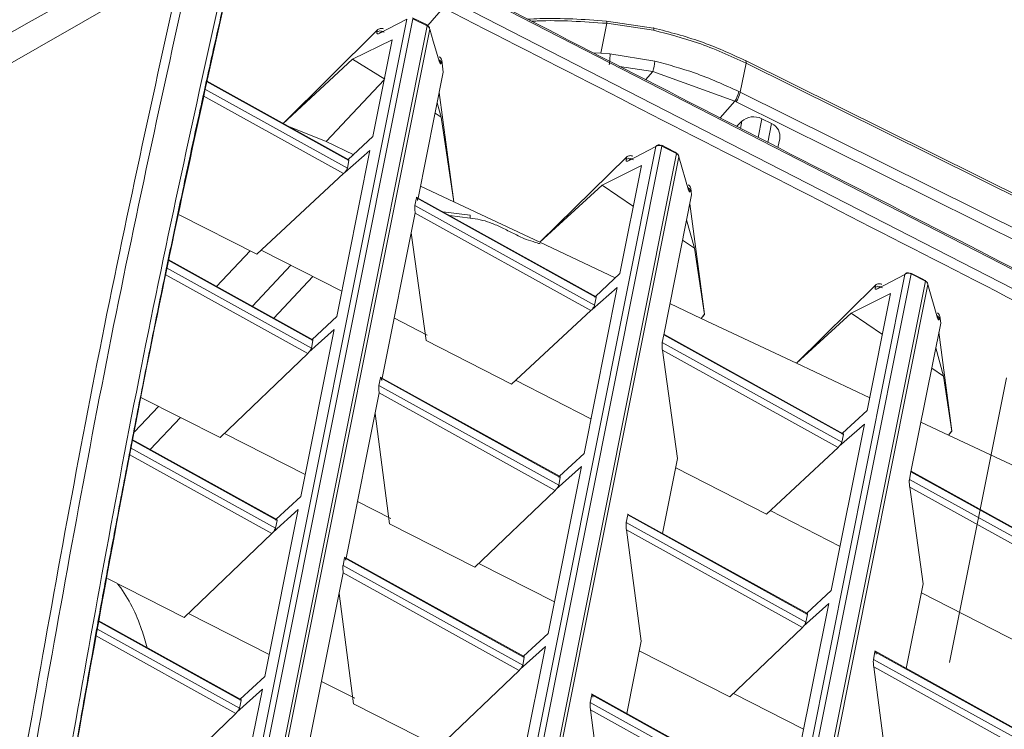
# Paper-space layout 'Sheet10' of a CAD drawing. Units: inches. Extents: x 0.4 to 16.6, y 0.2 to 10.8.
# Drawn here: x 4.8 to 5.2, y 7.1 to 7.4 of the extents above; entities that cross this region are included whole.
import ezdxf

# ---------------------------------------------------------------- set-up
doc = ezdxf.new("R2010")
doc.units = ezdxf.units.IN
doc.header["$MEASUREMENT"] = 0
doc.linetypes.add('PHANTOM', pattern=[0.49999999999999994, 0.25, -0.05, 0.05, -0.05, 0.05, -0.05])

psp = doc.layouts.new('Sheet10')

# ---------------------------------------------------------------- linework, layer by layer
at = {"color": 7, "linetype": 'PHANTOM', "lineweight": 0}
psp.add_line((5.288382827108753, 7.779836357944854), (4.952436161843727, 6.097305698823905), dxfattribs=at)
at = {"color": 7, "linetype": 'Continuous', "lineweight": 15}
for p, q in [((4.799261633872806, 7.326467277945786), (4.896861325721304, 7.382525726910537)), ((4.988014808702451, 7.377872060662215), (5.462944975713176, 7.133808012321103)), ((5.447814812614038, 7.134849940289293), (4.988291735984875, 7.371218359401228)), ((4.974317252329927, 7.363918057641547), (4.908676255262278, 7.035166498299647)), ((4.910767978908034, 7.035348153909499), (4.976408975975684, 7.3640997132514)), ((4.964861938849724, 7.359037313853331), (4.974317252329927, 7.363918057641547)), ((4.981318583109573, 7.361950918235507), (4.976267008680818, 7.364416381949844)), ((4.976408975975684, 7.3640997132514), (4.981407700437858, 7.36165980882033)), ((4.981407700437858, 7.36165980882033), (4.915490102265563, 7.03152294077609)), ((4.916313808005176, 7.030400078045796), (4.982231406177472, 7.360536946090035)), ((4.982231406177472, 7.360536946090035), (4.983476548376167, 7.35639102284028)), ((5.043178241128382, 7.362523404669614), (5.041129770522507, 7.352263994605302)), ((5.059252080626663, 7.360903607706423), (5.043029356899663, 7.363306963607142)), ((5.043178241128382, 7.362523404669614), (5.059299944524928, 7.360111556236813)), ((4.931644290705847, 7.327862871478207), (4.964229185235587, 7.360254970986015)), ((4.964229185235587, 7.360254970986015), (4.964073562545371, 7.359475561708839)), ((4.969280597328848, 7.356879738806503), (4.955708322689452, 7.350217213969792)), ((4.962616610817062, 7.32350431711806), (4.969280597328848, 7.356879738806503)), ((4.983476548376167, 7.35639102284028), (4.985623938040199, 7.349144092681808)), ((4.955708322689452, 7.350217213969792), (4.931644290705847, 7.327862871478207)), ((4.966804918501799, 7.343342939336814), (4.955708322689452, 7.350217213969792)), ((5.041129770522507, 7.352263994605302), (5.038906034117914, 7.352371676453408)), ((5.041129770522507, 7.352263994605302), (5.044284312306384, 7.352044585013148)), ((5.044284312306384, 7.352044585013148), (5.059772181537807, 7.349499818665279)), ((4.986018260261814, 7.34855917131584), (4.985877330400973, 7.349087675315662)), ((4.986164325918627, 7.348894014117437), (4.986354458799382, 7.349846261703896)), ((4.986354458799382, 7.349846261703896), (4.986911007510074, 7.345735916618167)), ((5.091112266881819, 7.348797898995432), (5.089115586702737, 7.338797872309309)), ((5.293442670204577, 7.24910039684259), (5.090927187744917, 7.34970783670887)), ((5.091112266881819, 7.348797898995432), (5.293627749341478, 7.248190459129153)), ((4.986911007510074, 7.345735916618167), (4.978241608517473, 7.302316734023521)), ((5.058982645676872, 7.345918641871463), (5.087258534180275, 7.335664251860523)), ((4.954393166103264, 7.315534351283805), (4.905412458824104, 7.342681072523724)), ((4.985497831242579, 7.338657937256102), (4.990571981930231, 7.301042219567266)), ((5.088649773177728, 7.339028387199823), (5.089115586702737, 7.338797872309309)), ((5.089115586702737, 7.338797872309309), (5.291159184257524, 7.238424878999554)), ((4.98478917394963, 7.335108750002654), (4.986156056208182, 7.330181073318657)), ((5.087258468382731, 7.335664299677889), (5.087713877433787, 7.335439326921526)), ((5.087713877433787, 7.335439326921526), (5.289757355771544, 7.23506614056763)), ((4.986156056208182, 7.330181073318657), (4.984086345109441, 7.331588696494312)), ((4.990571965169576, 7.301042135624426), (4.986156056208182, 7.330181073318657)), ((4.946553801259392, 7.321778412577594), (4.93314141568893, 7.327251877338533)), ((5.089680630115081, 7.328777249001908), (5.087831157120119, 7.327042426688867)), ((5.099872570534169, 7.328025425926755), (5.096526884160705, 7.329687467909207)), ((4.954163520912219, 7.315661509001719), (4.962616610817062, 7.32350431711806)), ((4.956128582714723, 7.317267948005214), (4.946553801259392, 7.321778412577594)), ((5.060074393456191, 7.320076063775362), (4.992041667549428, 6.9793459449888)), ((4.994133391195183, 6.979527600598653), (5.062166117101946, 7.320257719385214)), ((5.050631693164878, 7.315193571113472), (5.060074393456191, 7.320076063775362)), ((5.066218920299391, 7.318422962447011), (5.062094769484427, 7.320539987998938)), ((5.062166117101946, 7.320257719385214), (5.067142079348304, 7.317703436987559)), ((5.102087405556023, 7.319726329529464), (5.102694426231475, 7.322766487396073)), ((4.950243928138303, 7.26153787989754), (4.961668996852664, 7.318758356782792)), ((4.953008989990328, 7.311187685312489), (4.961668996852664, 7.318758356782792)), ((5.067142079348304, 7.317703436987559), (4.999051344811401, 6.976682792028858)), ((4.999875050551014, 6.975559929298564), (5.067965785087916, 7.316580574257265)), ((5.020147883674082, 7.287103780981261), (5.049993180225043, 7.316446926153003)), ((5.049993180225043, 7.316446926153003), (5.04982932805277, 7.315626300940977)), ((5.067070797528329, 7.317985657783917), (5.066218920299391, 7.318422962447011)), ((5.067965785087916, 7.316580574257265), (5.071337266568581, 7.305108918067279)), ((4.954432041290043, 7.315269054849013), (4.953911455317171, 7.312661790212601)), ((5.055136343286327, 7.313531186117221), (5.041548578663342, 7.306791109062591)), ((5.047710920176101, 7.276342241169531), (5.055136343286327, 7.313531186117221)), ((4.952617531886928, 7.310784914193593), (4.922690379579005, 7.283018759160346)), ((4.953008989990328, 7.311187685312489), (4.952617531886928, 7.310784914193593)), ((4.990572391755732, 7.301042655972471), (4.979069195476148, 7.306461442095299)), ((5.041548578663342, 7.306791109062591), (5.020147883674082, 7.287103780981261)), ((5.052325650101973, 7.29945464852023), (5.041548578663342, 7.306791109062591)), ((5.072389357111985, 7.303410651287659), (5.062768321597563, 7.255225362075945)), ((5.071880707022132, 7.304847476706591), (5.072069633135662, 7.305793680408511)), ((5.072069633135662, 7.305793680408511), (5.072389357111985, 7.303410651287659)), ((4.977153462924483, 7.299780330306728), (4.977674048897355, 7.302387594943139)), ((5.039005698878665, 7.265499762081439), (4.977153462924483, 7.299780330306728)), ((5.039487373005928, 7.268372166233976), (4.977607009536131, 7.302668403145692)), ((4.977674048897355, 7.302387594943139), (5.039526284851537, 7.268107026717851)), ((5.020147883674082, 7.287103780981261), (4.990572391755732, 7.301042655972471)), ((5.071769135358801, 7.300304458721525), (5.07683210766538, 7.262401609683767)), ((4.922690379579005, 7.283018759160346), (4.896031148048908, 7.296616060830787)), ((4.977227136296609, 7.297235925696154), (4.965868925838712, 7.240350296803003)), ((4.977227018972017, 7.297235338096268), (4.977240604838857, 7.297137863261211)), ((4.977240604838857, 7.297137863261211), (5.037711738789591, 7.263622729143764)), ((4.986699957104162, 7.297628849385818), (4.996210092985833, 7.296467982316537)), ((4.996179611533201, 7.295479816288829), (4.98900018238606, 7.296353919552469)), ((4.996179611533201, 7.295479816288829), (4.996210092985833, 7.296467982316537)), ((5.073348678070136, 7.285143195652613), (5.07067109450752, 7.294805111389741)), ((4.981031776956289, 7.253262053421753), (4.975854286167258, 7.290359912809144)), ((5.046112780079849, 7.274859478554634), (5.020147883674082, 7.287103780981261)), ((5.073348678070136, 7.285143195652613), (5.069293168908713, 7.287903995871936)), ((4.92042345748247, 7.284174917124032), (4.90891258621589, 7.271917495053001)), ((4.951981103623047, 7.270238148404096), (4.924233136574579, 7.284450000320128)), ((5.076809363455296, 7.262287699248751), (5.073348678070136, 7.285143195652613)), ((4.94202050018516, 7.253567998006127), (4.892256403431166, 7.281148935535827)), ((4.92124049519717, 7.265084869418903), (4.934491844132809, 7.279195649841425)), ((5.039257764473711, 7.268499480870556), (5.047710920176101, 7.276342241169531)), ((5.145795130437795, 7.276051746058878), (5.076875682029589, 6.930880631277811)), ((5.078967405675346, 6.931062286887663), (5.147886854083551, 7.27623340166873)), ((5.136351069441171, 7.271114732060315), (5.145795130437795, 7.276051746058878)), ((5.151939367795234, 7.274396600269711), (5.147815619236013, 7.276515640449817)), ((5.147886854083551, 7.27623340166873), (5.152862330270886, 7.27367668492869)), ((4.942016311640995, 7.275341858739596), (4.928569475941996, 7.261022913034681)), ((5.152862330270886, 7.27367668492869), (5.083892901586728, 6.928255252596245)), ((5.084716709782716, 6.927132498967253), (5.153686138466875, 7.272553931299697)), ((5.108471485850833, 7.245442833760819), (5.135700374596665, 7.272354782621123)), ((5.135700374596665, 7.272354782621123), (5.135538064404736, 7.271541880150454)), ((5.152791161220894, 7.273958875892413), (5.151939367795234, 7.274396600269711)), ((5.153686138466875, 7.272553931299697), (5.157039965169655, 7.261027194757012)), ((5.035338237497341, 7.214375803949012), (5.046763306211702, 7.271596280834263)), ((5.038103365146911, 7.264025561546596), (5.046763306211702, 7.271596280834263)), ((5.14084920275965, 7.269467415265543), (5.127261521939944, 7.262727757925117)), ((5.132805127078764, 7.229180056119702), (5.14084920275965, 7.269467415265543)), ((5.039526284851537, 7.268107026717851), (5.039005698878665, 7.265499762081439)), ((5.075696153156309, 7.260908812158831), (5.064918022361311, 7.265991516623561)), ((5.037711738789591, 7.263622729143764), (5.010399953233692, 7.238282960521567)), ((5.038103365146911, 7.264025561546596), (5.037711738789591, 7.263622729143764)), ((5.07683210766538, 7.262401609683767), (5.075696153156309, 7.260908812158831)), ((5.075696153156309, 7.260908812158831), (5.076809363455296, 7.262287699248751)), ((5.076809363455296, 7.262287699248751), (5.07683210766538, 7.262401609683767)), ((5.127261521939944, 7.262727757925117), (5.108471485850833, 7.245442833760819)), ((5.138037202244134, 7.255384330126967), (5.127261521939944, 7.262727757925117)), ((4.941790854994115, 7.253695155724041), (4.950243928138303, 7.26153787989754)), ((4.981411640462058, 7.255164533966493), (4.969887256258212, 7.261066972324964)), ((5.108471485850833, 7.245442833760819), (5.075696153156309, 7.260908812158831)), ((5.158092480536657, 7.259297715089709), (5.147862630956602, 7.208063286127417)), ((5.157587147164238, 7.260751555746872), (5.157774732425294, 7.261691044021524)), ((5.157774732425294, 7.261691044021524), (5.158092480536657, 7.259297715089709)), ((4.9378712622202, 7.199571526619863), (4.949358781138517, 7.257104774530074)), ((4.940675160468888, 7.249232688118434), (4.949358781138517, 7.257104774530074)), ((5.124581579908591, 7.221209981184147), (5.062812184019011, 7.255444847885584)), ((5.157469859134509, 7.256179591985197), (5.161950377569075, 7.222233474128891)), ((4.942059375371939, 7.253302701571335), (4.941530241464549, 7.250652626086096)), ((5.010399953233692, 7.238282960521567), (4.981031776956289, 7.253262053421753)), ((5.062247735624691, 7.252618097439535), (5.062768321597563, 7.255225362075945)), ((5.124099905781327, 7.21833757703161), (5.062247735624691, 7.252618097439535)), ((5.062768321597563, 7.255225362075945), (5.1246204917542, 7.220944841668022)), ((4.940297133041637, 7.248833070436553), (4.910076058523849, 7.219842118003474)), ((4.940675160468888, 7.249232688118434), (4.940297133041637, 7.248833070436553)), ((5.067545987713218, 7.212636913373069), (5.062334914197896, 7.249975787312683)), ((5.062334914197896, 7.249975787312683), (5.122805945692255, 7.216460544093935)), ((5.159059196583489, 7.241058240003675), (5.156381723830878, 7.25072985487235)), ((5.133675910570179, 7.23354137058393), (5.108471485850833, 7.245442833760819)), ((5.159059196583489, 7.241058240003675), (5.155002627861323, 7.243822790067824)), ((4.964772249071861, 7.237771166180223), (4.965301382979251, 7.240421241665461)), ((5.027114707087824, 7.206405812956298), (4.965234343618027, 7.240702049868013)), ((4.965301382979251, 7.240421241665461), (5.027153618933434, 7.206140673440172)), ((5.037723605801364, 7.226322934626053), (5.011812808846972, 7.239593790135334)), ((5.161925504755689, 7.222108902953089), (5.159059196583489, 7.241058240003675)), ((4.964846023007921, 7.235227265226693), (4.953496259920608, 7.178383943525326)), ((5.026624485026042, 7.203490597954934), (4.964772249071861, 7.237771166180223)), ((4.964846023007921, 7.235227265226693), (5.025391339944301, 7.201670885386724)), ((4.910076058523849, 7.219842118003474), (4.882845072510357, 7.233696251880647)), ((4.880663621243222, 7.221876335602652), (4.888880161458613, 7.230625768990554)), ((4.968431015271772, 7.190153322023119), (4.963433215474858, 7.228151132607127)), ((5.124352037173919, 7.221337248003363), (5.132805127078764, 7.229180056119702)), ((4.896420919530412, 7.22678932499559), (4.886061811602564, 7.21575836520025)), ((5.160810909104341, 7.220728356684749), (5.151289132939904, 7.225224579091126)), ((5.120432444400005, 7.167213618899185), (5.131857513114365, 7.224434095784436)), ((5.123197572049575, 7.216863376496767), (5.131857513114365, 7.224434095784436)), ((5.161950377569075, 7.222233474128891), (5.160810909104341, 7.220728356684749)), ((5.160810909104341, 7.220728356684749), (5.161925504755689, 7.222108902953089)), ((5.161925504755689, 7.222108902953089), (5.161950377569075, 7.222233474128891)), ((4.929647817506401, 7.191601560785609), (4.879845028029034, 7.219204009506649)), ((4.939373503590914, 7.2070951683264), (4.911586782568938, 7.221291297443788)), ((5.1246204917542, 7.220944841668022), (5.124099905781327, 7.21833757703161)), ((5.196784879543051, 7.203730381761578), (5.160810909104341, 7.220728356684749)), ((5.122805945692255, 7.216460544093935), (5.098109646105408, 7.193547354926931)), ((5.123197572049575, 7.216863376496767), (5.122805945692255, 7.216460544093935)), ((5.026885098555607, 7.206533127592879), (5.035338237497341, 7.214375803949012)), ((5.062397365624463, 7.18685093181042), (5.067545987713218, 7.212636913373069)), ((5.022965571579237, 7.152409450671334), (5.034453090497555, 7.209942698581546)), ((5.025769433169096, 7.202070455251241), (5.034453090497555, 7.209942698581546)), ((5.098109646105408, 7.193547354926931), (5.066911624028604, 7.20945973627084)), ((5.14734204498373, 7.205456021491006), (5.147862630956602, 7.208063286127417)), ((5.147862630956602, 7.208063286127417), (5.209714698656863, 7.173782656618193)), ((5.209675889267629, 7.17404790523562), (5.147906390921673, 7.208282662835755)), ((5.027153618933434, 7.206140673440172), (5.026624485026042, 7.203490597954934)), ((5.209194112683991, 7.171175391981781), (5.14734204498373, 7.205456021491006)), ((5.025391339944301, 7.201670885386724), (4.997805996375477, 7.175208309916314)), ((5.025769433169096, 7.202070455251241), (5.025391339944301, 7.201670885386724)), ((5.152075277836673, 7.169523472381222), (5.147429121100558, 7.202813602262855)), ((5.147429121100558, 7.202813602262855), (5.207900255051293, 7.169298468145407)), ((4.929418172315354, 7.191728718503523), (4.9378712622202, 7.199571526619863)), ((4.968810862016885, 7.192055718625017), (4.957391046912627, 7.197890191470354)), ((4.925498579541439, 7.137605089399344), (4.936986115220414, 7.195138421252396)), ((4.928302494550784, 7.187266334840756), (4.936986115220414, 7.195138421252396)), ((5.123466157016571, 7.182407589087802), (5.099392415321821, 7.194737627767907)), ((4.92968669269318, 7.191336264350817), (4.929157558785788, 7.188686188865577)), ((5.049866521772069, 7.190608933313029), (5.050395655679459, 7.193259008798268)), ((5.112208913990488, 7.15924362790647), (5.050328616318235, 7.193539817000819)), ((5.050395655679459, 7.193259008798268), (5.112247825836096, 7.158978488390343)), ((4.997805996375477, 7.175208309916314), (4.968431015271772, 7.190153322023119)), ((5.111718691928705, 7.156328412905105), (5.049866521772069, 7.190608933313029)), ((5.05498367497338, 7.149720746851315), (5.049940295708129, 7.1880650323595)), ((5.049940295708129, 7.1880650323595), (5.110485649303339, 7.154508809438195)), ((4.927924467123534, 7.186866717158874), (4.897703392605745, 7.157875764725796)), ((4.928302494550784, 7.187266334840756), (4.927924467123534, 7.186866717158874)), ((4.952399566393101, 7.175804728959704), (4.952928700300492, 7.178454804444942)), ((5.014742024409065, 7.14443937573578), (4.952861660939266, 7.178735612647495)), ((4.952928700300492, 7.178454804444942), (5.014780936254674, 7.144174236219654)), ((5.014251802347282, 7.141524160734416), (4.952399566393101, 7.175804728959704)), ((5.025135900667808, 7.16327959470043), (4.999189444837048, 7.176535431860853)), ((4.897703392605745, 7.157875764725796), (4.871328263156155, 7.171294388105677)), ((4.952473357089817, 7.173260911949016), (4.941123577241849, 7.116417506304806)), ((4.952473357089817, 7.173260911949016), (5.013018674026197, 7.139704532109046)), ((5.111979371255815, 7.159370894725686), (5.120432444400005, 7.167213618899185)), ((5.146255106547176, 7.140374153014737), (5.152075277836673, 7.169523472381222)), ((4.956058332593012, 7.1281868848026), (4.951060532796097, 7.166184695386609)), ((5.185819170723205, 7.148811688048359), (5.151440897391402, 7.166346211336151)), ((5.1080597784819, 7.105247265621506), (5.119547297400219, 7.162780513531717)), ((5.110863640071758, 7.154908270201412), (5.119547297400219, 7.162780513531717)), ((4.927000820912154, 7.14512873110588), (4.899214099890179, 7.159324860223269)), ((5.112247825836096, 7.158978488390343), (5.111718691928705, 7.156328412905105)), ((4.917275151588298, 7.129635207507931), (4.868156870076952, 7.156858229499855)), ((5.110485649303339, 7.154508809438195), (5.085536036683481, 7.130574610930453)), ((5.110863640071758, 7.154908270201412), (5.110485649303339, 7.154508809438195)), ((5.014512415876847, 7.144566690372359), (5.022965571579237, 7.152409450671334)), ((5.010592888900478, 7.090443013450817), (5.022080424579451, 7.147976345303869)), ((5.013396767250993, 7.140104101973562), (5.022080424579451, 7.147976345303869)), ((5.050024699706359, 7.124884578532741), (5.05498367497338, 7.149720746851315)), ((5.014780936254674, 7.144174236219654), (5.014251802347282, 7.141524160734416)), ((5.085536036683481, 7.130574610930453), (5.054330774003318, 7.14645072896712)), ((5.134960831131107, 7.143446857364502), (5.135489965038498, 7.14609693284974)), ((5.196812898831368, 7.109166227855276), (5.134960831131107, 7.143446857364502)), ((5.197303223349525, 7.112081551957941), (5.135422925677273, 7.146377741052293)), ((5.135489965038498, 7.14609693284974), (5.197342032738759, 7.111816303340516)), ((5.013396767250993, 7.140104101973562), (5.013018674026197, 7.139704532109046)), ((5.139532558303606, 7.106705435040406), (5.135034605067167, 7.140902956410972)), ((5.135034605067167, 7.140902956410972), (5.195579856206002, 7.107346624388367)), ((4.91704550639725, 7.129762365225845), (4.925498579541439, 7.137605089399344)), ((5.013018674026197, 7.139704532109046), (4.985433330457374, 7.113241956638634)), ((4.9158976332805, 7.125262973299413), (4.924634215754994, 7.133276073154516)), ((4.918335393653736, 7.101729514139397), (4.924634215754994, 7.133276073154516)), ((4.956438196098781, 7.13008936534734), (4.945018364233868, 7.135923754249837)), ((5.037493839093308, 7.128642496092511), (5.0380229730007, 7.131292571577749)), ((5.099836231311728, 7.097277190685951), (5.037955933639474, 7.131573379780301)), ((5.0380229730007, 7.131292571577749), (5.099875143157337, 7.097012051169825)), ((5.110898363542248, 7.119463973257095), (5.086792226322186, 7.131779759322061)), ((4.917314026775077, 7.129369911073139), (4.916784892867685, 7.1267198355879)), ((4.985433330457374, 7.113241956638634), (4.956058332593012, 7.1281868848026)), ((5.099346009249945, 7.094361975684587), (5.037493839093308, 7.128642496092511)), ((4.893114732997732, 7.103376497034989), (4.915551784444774, 7.124900279938355)), ((4.915551784444774, 7.124900279938355), (4.9158976332805, 7.125262973299413)), ((5.042610992294621, 7.087754309630797), (5.037567629790025, 7.126098679081823)), ((5.037567629790025, 7.126098679081823), (5.098112983385235, 7.092542456160517))]:
    psp.add_line(p, q, dxfattribs=at)
at = {"color": 8, "linetype": 'Continuous', "lineweight": 15}
for p, q in [((4.981570769822685, 7.361804445463424), (4.986891444929249, 7.367886360202024)), ((5.047590648955132, 7.347693174819069), (5.058982543220498, 7.345918532770162)), ((5.058982645676872, 7.345918641871463), (5.056508243959336, 7.34311694710086)), ((4.90536460437102, 7.342463937182622), (4.954432041290043, 7.315269054849013)), ((4.946553801259392, 7.321778412577594), (4.966516401350008, 7.343035710073075)), ((4.904286368691875, 7.337571560696659), (4.952617531886928, 7.310784914193593)), ((4.953911455317171, 7.312661790212601), (4.904795849886566, 7.33988341808329)), ((5.082181631839453, 7.329941606330785), (5.087258534180275, 7.335664251860523)), ((5.089194537572093, 7.32634273873194), (5.089680630115081, 7.328777249001908)), ((5.095239632264746, 7.32324048984721), (5.096526884160705, 7.329687467909207)), ((5.099872570534169, 7.328025425926755), (5.098575379569248, 7.32152866976014)), ((4.892210991007357, 7.280930392606917), (4.942059375371939, 7.253302701571335)), ((4.891200376731073, 7.276044120514459), (4.940297133041637, 7.248833070436553)), ((4.941530241464549, 7.250652626086096), (4.891661355521186, 7.278291728693889)), ((4.8798020576345, 7.21898405898993), (4.92968669269318, 7.191336264350817)), ((4.929157558785788, 7.188686188865577), (4.879283423137321, 7.216328188817144)), ((4.878842436306285, 7.214069635547268), (4.927924467123534, 7.186866717158874)), ((4.916784892867685, 7.1267198355879), (4.867633928769896, 7.153961102355042)), ((4.868116707358248, 7.156636789227171), (4.917314026775077, 7.129369911073139)), ((4.867225578625932, 7.151684425103139), (4.915551784444774, 7.124900279938355))]:
    psp.add_line(p, q, dxfattribs=at)
at = {"color": 8, "linetype": 'Continuous', "lineweight": 15, "flags": 128}
psp.add_lwpolyline([(5.043178241128382, 7.362523404669614), (5.043151439247002, 7.362975444493176), (5.043107477779053, 7.363243979851887), (5.043047713842411, 7.363319787336622), (5.043023480102766, 7.363300122092578)], dxfattribs=at)
at = {"color": 7, "linetype": 'Continuous', "lineweight": 15, "flags": 128}
psp.add_lwpolyline([(5.090797045132005, 7.349733863423481), (5.090848604518879, 7.349731606211927), (5.090927187744917, 7.34970783670887)], dxfattribs=at)
at = {"color": 7, "linetype": 'Continuous', "lineweight": 15}
for centre, radius, start, end in [((4.981105606243576, 7.361727540975995), 0.0003095941652074633, 347.3627756774041, 45.76739051100895), ((5.032892985709585, 7.353549301513212), 0.02718252158479077, 343.6967232943293, 351.4325400029709), ((5.078757193012465, 7.341149969123118), 0.01011752203770335, 327.1668154222526, 347.8955896228472), ((5.079314146910604, 7.340916783976648), 0.01002786161914874, 326.891663864057, 347.8013102950642), ((5.066862421786653, 7.317783379878684), 0.0002908594465197377, 344.0468893653722, 43.83020469077847), ((5.152585917273919, 7.273757448285158), 0.0002879702495760552, 343.7125007687137, 44.24930681604373)]:
    psp.add_arc(centre, radius, start, end, dxfattribs=at)
at = {"color": 8, "linetype": 'Continuous', "lineweight": 15}
for centre, radius, start, end in [((4.965247926649888, 7.358075221310933), 0.001827589746082923, 61.74624138094374, 129.9841253602823), ((4.9846261059998, 7.348627350177129), 0.001561163084285502, 9.834979845086064, 61.19268541590023), ((5.090314183128728, 7.349109361866179), 0.0008567069491975248, 338.6811187581963, 44.31286099798929), ((5.051003755189363, 7.314225938979609), 0.001827646771674721, 61.72940570593912, 129.985205050461), ((5.070342045319038, 7.304580207994247), 0.001561701764475041, 9.854073129299854, 61.04137561963229), ((5.136712281987049, 7.270142376101116), 0.001826854814900396, 61.95310471406722, 129.9974593190128), ((5.15604910127739, 7.260484722717838), 0.001561020504487767, 9.842185964787994, 60.87319485375059)]:
    psp.add_arc(centre, radius, start, end, dxfattribs=at)
at = {"color": 7, "linetype": 'Continuous', "lineweight": 15}
for centre, major_axis, ratio, start_param, end_param in [((5.09379392662769, 7.325331998340623), (0.00563919756298148, -0.0001596154389122973), 0.8858553306479875, 1.09008396840186, 2.412979656309003), ((5.097139554980101, 7.32366992655221), (0.005639197562981479, -0.0001596154389114091), 0.8858553306481488, 6.133366786412965, 7.373269275582989)]:
    psp.add_ellipse(centre, major_axis=major_axis, ratio=ratio, start_param=start_param, end_param=end_param, dxfattribs=at)
for points, knots in [([(4.907448758533305, 7.398092822156838), (4.89122023760112, 7.3890587852012), (4.858601301913971, 7.370900588796078), (4.825964966000891, 7.352635951035104), (4.809565807952687, 7.343458306763606)], [0, 0, 0, 0, 0.4975184073396523, 1, 1, 1, 1]), ([(4.896861325721304, 7.382525726910537), (4.887176577394959, 7.338526249494078), (4.867807087823065, 7.250527326830427), (4.851845003735199, 7.160649010083841), (4.843863964608851, 7.115709868138699)], [0, 0, 0, 0, 0.5000001827821651, 1, 1, 1, 1]), ([(4.847003799134096, 7.115765434152708), (4.854985343835418, 7.160699101814915), (4.870948439161247, 7.250566470485047), (4.890311842937856, 7.338550423077625), (4.899993548418602, 7.382542415697348)], [0, 0, 0, 0, 0.4999998144726024, 1, 1, 1, 1]), ([(5.462769250713824, 7.134292910265946), (5.386093599324384, 7.173781270872413), (5.227795477548529, 7.255305629684349), (5.069468573394472, 7.336496616526238), (4.987831262094051, 7.378360719806817)], [0, 0, 0, 0, 0.4843749914986983, 0.9999999999999999, 0.9999999999999999, 0.9999999999999999, 0.9999999999999999]), ([(4.911079521874734, 7.376185819344125), (4.901408205740732, 7.332241062031945), (4.882064860369803, 7.244348307193471), (4.866120427442759, 7.154572797275321), (4.85814791707915, 7.109683387504793)], [0, 0, 0, 0, 0.4999815672285944, 1, 1, 1, 1]), ([(4.859530265681697, 7.107783926427726), (4.85966347305443, 7.108563862340637), (4.859899838657619, 7.109947794916753), (4.860318392965114, 7.112389952750569), (4.860918772007774, 7.115880309827658), (4.86194673699958, 7.121831055097777), (4.863642568657277, 7.131561133156574), (4.865680229966044, 7.143090805068997), (4.867733475038997, 7.154539320139907), (4.869457855633217, 7.164045436292947), (4.871058771588886, 7.172780933433005), (4.872659916433737, 7.181435091681065), (4.875222369926576, 7.195149597888904), (4.878800943169964, 7.213959603457249), (4.883217173935194, 7.236576487151893), (4.887474729871854, 7.257869397667199), (4.891429843676234, 7.277236872401135), (4.894690696186077, 7.292891370663985), (4.897469681586683, 7.306048800053636), (4.900110290270868, 7.318413756398643), (4.903504601946519, 7.334080841363317), (4.907682575460145, 7.353059232553154), (4.910784342711838, 7.366784230548959), (4.912460607792631, 7.374201529465173)], [0, 0, 0, 0, 0.00866072569873041, 0.01536775038672896, 0.02712752790751103, 0.04743876482205431, 0.08151308777356688, 0.1353582042196595, 0.175848717955725, 0.2091827373292366, 0.2414788645238306, 0.2734611363383526, 0.3059670166580377, 0.394999994027365, 0.484375033075921, 0.5602083957454422, 0.6349120764627534, 0.703062513827157, 0.73732884706689, 0.7839975610868279, 0.8433323052218784, 0.9153332391714049, 1, 1, 1, 1]), ([(4.859438203427884, 7.106869151718985), (4.867408968988491, 7.151749469664527), (4.883350500220581, 7.241510106179914), (4.902691305658062, 7.32939047955255), (4.912361708444061, 7.373330666544479)], [0, 0, 0, 0, 0.49999999652241, 1, 1, 1, 1]), ([(4.986891444929249, 7.367886360202024), (5.063492670149802, 7.328599502815773), (5.21669454396509, 7.250026083780265), (5.369886659498691, 7.171109368665543), (5.446482428970949, 7.131651159622734)], [0, 0, 0, 0, 0.5000018819150286, 1, 1, 1, 1]), ([(5.04302350313846, 7.363300184101387), (5.03530347601878, 7.363838262151889), (5.026144649832901, 7.364476623036197), (5.017320832336903, 7.36401157241909), (5.015934661214547, 7.363938515634296)], [0, 0, 0, 0, 0.842905735189247, 1, 1, 1, 1]), ([(4.964229185235587, 7.360254970986015), (4.964351877349829, 7.360357453975054), (4.964634781577242, 7.360593759877975), (4.965134399964244, 7.360758277755749), (4.965585585848607, 7.360790387290005), (4.965974774503994, 7.360752324981757), (4.966213522757697, 7.360660792989944), (4.96635484920958, 7.360606610848563)], [0, 0, 0, 0, 0.215111227659196, 0.4960047843741219, 0.6599417937657518, 0.7987033665158588, 1, 1, 1, 1]), ([(4.981045906622637, 7.361861180628838), (4.981101995718376, 7.361899960005882), (4.981214192325816, 7.361977531492557), (4.981285774044584, 7.361958757816917), (4.981321570778682, 7.36194936943834)], [0, 0, 0, 0, 0.4999179299616424, 1, 1, 1, 1]), ([(4.981045906622637, 7.361861180628838), (4.981210949345378, 7.361817114186696), (4.981542894304072, 7.361728484811989), (4.981920343503309, 7.361428005547738), (4.982189385793459, 7.361025581815387), (4.982216735420663, 7.360707545575567), (4.982231406177472, 7.360536946090035)], [0, 0, 0, 0, 0.2441637630911306, 0.4910784850627533, 0.7270067440355233, 1, 1, 1, 1]), ([(4.982231406177472, 7.360536946090035), (4.982206986219594, 7.360648404700314), (4.982158148731384, 7.360871310840973), (4.981976338194354, 7.361180423678003), (4.98172962662571, 7.361455612341901), (4.981515020544921, 7.361591736110641), (4.981407700437858, 7.36165980882033)], [0, 0, 0, 0, 0.249968171631709, 0.4999114943811178, 0.7499159773711475, 1, 1, 1, 1]), ([(5.090797700313964, 7.349733885838465), (5.085744127189336, 7.352052656288563), (5.075638220959683, 7.356689628220871), (5.064714604308129, 7.359499925620375), (5.059253466159698, 7.360904901904916)], [0, 0, 0, 0, 0.5000613512324781, 1, 1, 1, 1]), ([(4.964073562545371, 7.359475561708839), (4.964058514535073, 7.359345048585207), (4.964028394549766, 7.359083814489244), (4.964176260079639, 7.358894813008127), (4.964441727989183, 7.358851696054121), (4.964721446776126, 7.358975254939685), (4.964861938849724, 7.359037313853331)], [0, 0, 0, 0, 0.25014602915945, 0.5006904284222138, 0.7492158540918076, 1, 1, 1, 1]), ([(4.964861938849724, 7.359037313853332), (4.964953713398244, 7.359163661423041), (4.965142704571154, 7.359423848760158), (4.965577203377315, 7.359621696007626), (4.966067619101597, 7.359648565160533), (4.966386739444562, 7.359512511262755), (4.966541549788902, 7.359446509357115)], [0, 0, 0, 0, 0.2430137359968625, 0.5004377764966383, 0.7576544349336743, 1, 1, 1, 1]), ([(5.059299944524928, 7.360111556236813), (5.06439968237666, 7.358804766455092), (5.075422914512717, 7.355980102220234), (5.085628270340082, 7.351308338988128), (5.091112266881819, 7.348797898995432)], [0, 0, 0, 0, 0.4626354402036332, 1, 1, 1, 1]), ([(4.985528406567941, 7.350957372436473), (4.985638123920364, 7.350891798306296), (4.985856227451094, 7.350761445641011), (4.986104259637614, 7.350488952058983), (4.986283573097145, 7.350181647348809), (4.986330912816882, 7.349957666180069), (4.986354458799382, 7.349846261703897)], [0, 0, 0, 0, 0.254391976982435, 0.5056974775990893, 0.7541422170074028, 1, 1, 1, 1]), ([(5.044284312306384, 7.352044585013148), (5.044292044580368, 7.351832694591275), (5.044303931666938, 7.35150694827224), (5.044285856389667, 7.350880325225861), (5.044259607113156, 7.3503475375383), (5.044220377263538, 7.349784997026372), (5.044157032982464, 7.34905505902514), (5.0440962011526, 7.348563493000244), (5.044056630613745, 7.34824373387857)], [0, 0, 0, 0, 0.2397124167927247, 0.368518013730269, 0.4999852256321026, 0.6314540154114239, 0.7602642689702608, 1, 1, 1, 1]), ([(4.985681982783184, 7.349315141369789), (4.985651928359276, 7.349344419487696), (4.985590825576153, 7.349403943985457), (4.985517856520127, 7.349640715719344), (4.985480778512428, 7.349761027323331)], [0, 0, 0, 0, 0.4918666936704553, 1, 1, 1, 1]), ([(4.985623938040199, 7.349144092681808), (4.985681172457086, 7.348972243524943), (4.985792561855318, 7.34863779136816), (4.985946632737998, 7.348480937381455), (4.98607538856186, 7.348546793650929), (4.986134998344949, 7.348779516293528), (4.986164325918627, 7.348894014117437)], [0, 0, 0, 0, 0.2910829876079986, 0.5665045717078986, 0.786723446163203, 1, 1, 1, 1]), ([(4.98583635616319, 7.348968843232227), (4.985871417608126, 7.34891126701504), (4.985942669878397, 7.348794259966542), (4.986030817493757, 7.348715489278701), (4.986108483762973, 7.34871995249605), (4.986148209429778, 7.348814979056622), (4.986168360218012, 7.348863181144909)], [0, 0, 0, 0, 0.2383396632859037, 0.4843565955533718, 0.7384406132726768, 1, 1, 1, 1]), ([(5.059772181537807, 7.349499818665279), (5.064370572057711, 7.348252545536295), (5.074351916159553, 7.345545193423534), (5.083640452072782, 7.34131158075196), (5.088649773177728, 7.339028387199823)], [0, 0, 0, 0, 0.4606985264694899, 1, 1, 1, 1]), ([(5.060074393456191, 7.320076063775362), (5.060184952497236, 7.320222958337861), (5.060385634065579, 7.320489594434777), (5.060849609305861, 7.32067171702905), (5.061342509262612, 7.320678672940423), (5.06167134203633, 7.320517962684271), (5.061830547106065, 7.320440154480275)], [0, 0, 0, 0, 0.2754435124613875, 0.4999721013081569, 0.7579104552729112, 0.9999999999999999, 0.9999999999999999, 0.9999999999999999, 0.9999999999999999]), ([(5.062166117101946, 7.320257719385214), (5.06199125277431, 7.320335589685117), (5.061641517086361, 7.320491333416702), (5.061056873418484, 7.320517760423798), (5.060499673749508, 7.320392188035175), (5.060216156336327, 7.320181440596851), (5.060074393456191, 7.320076063775362)], [0, 0, 0, 0, 0.2500070977795031, 0.5000242503183239, 0.7500047652171764, 0.9999999999999999, 0.9999999999999999, 0.9999999999999999, 0.9999999999999999]), ([(5.062166117101946, 7.320257719385214), (5.062167921832853, 7.320327249223284), (5.062171532049264, 7.320466337971323), (5.062121383551417, 7.320514884124207), (5.06209630406155, 7.320539162274133)], [0, 0, 0, 0, 0.4998954915498098, 1, 1, 1, 1]), ([(5.049993180225043, 7.316446926153003), (5.050138328354995, 7.316564226232789), (5.05042858974508, 7.316798798212648), (5.051007669430711, 7.316959204217618), (5.051598174143714, 7.316955356755788), (5.051946850590451, 7.316812410076032), (5.052108385549742, 7.316746185682869)], [0, 0, 0, 0, 0.2521585853477356, 0.5042565930993093, 0.7703318024433315, 1, 1, 1, 1]), ([(5.0668063670997, 7.317885617029668), (5.066861360709314, 7.317926332228098), (5.066971356328537, 7.318007768844001), (5.06703861467057, 7.317992461271431), (5.067072246409733, 7.317984806900652)], [0, 0, 0, 0, 0.4999618166909358, 1, 1, 1, 1]), ([(5.0668063670997, 7.317885617029668), (5.066968832959291, 7.317840797132005), (5.067294692865051, 7.317750901275329), (5.067665373951929, 7.317452707208556), (5.067926896353268, 7.317057907573266), (5.067952310106048, 7.316745970684701), (5.067965785087916, 7.316580574257265)], [0, 0, 0, 0, 0.2444565332991152, 0.4903096755398079, 0.729749953099225, 1, 1, 1, 1]), ([(5.067965785087916, 7.316580574257265), (5.067941387316441, 7.316692085911859), (5.067892600107716, 7.316915071128895), (5.067710736584336, 7.317224253514041), (5.067463865884362, 7.317499279162452), (5.067249340668606, 7.317635384923792), (5.067142079348304, 7.317703436987559)], [0, 0, 0, 0, 0.2500706730805534, 0.5000559225325657, 0.7500309619200064, 1, 1, 1, 1]), ([(4.954432041290043, 7.315269054849013), (4.95443956313389, 7.315343619185142), (4.954454661769761, 7.315493292560838), (4.954345945485346, 7.315577460352936), (4.954162660671642, 7.315565168205467), (4.953979711343607, 7.315459170622455), (4.953887803419073, 7.315405920807521)], [0, 0, 0, 0, 0.2487245775459148, 0.4992661246993431, 0.7484472246123598, 1, 1, 1, 1]), ([(5.04982932805277, 7.315626300940977), (5.049814440109449, 7.315495996127405), (5.049784583350065, 7.315234678671971), (5.049934731662568, 7.315046547972527), (5.050204397144729, 7.31500398025124), (5.050488755509098, 7.315130149803357), (5.050631693164878, 7.315193571113472)], [0, 0, 0, 0, 0.2479363577358384, 0.4972195296311399, 0.7472686904572811, 1, 1, 1, 1]), ([(5.050631693164878, 7.315193571113472), (5.050727477625251, 7.315324299994764), (5.050925342407473, 7.315594350496966), (5.051384619051572, 7.315789230368967), (5.051901240587876, 7.315796186739388), (5.052230176582337, 7.315635071502213), (5.052389404337228, 7.315557080592353)], [0, 0, 0, 0, 0.242046603185599, 0.5000028004524479, 0.7579667993856799, 1, 1, 1, 1]), ([(4.953008989990328, 7.311187685312489), (4.953120803412732, 7.311319840169077), (4.953344340057383, 7.311584043272612), (4.953619293595846, 7.311993494174798), (4.953831041012169, 7.312376854548361), (4.953884635967527, 7.312566759991235), (4.953911455317171, 7.312661790212602)], [0, 0, 0, 0, 0.2504323085411912, 0.5006625927402643, 0.7501275180395074, 0.9999999999999999, 0.9999999999999999, 0.9999999999999999, 0.9999999999999999]), ([(5.07124411535277, 7.306907871867739), (5.071353332469943, 7.306842589970349), (5.071570794402414, 7.306712607345562), (5.0718186950503, 7.306440060800726), (5.071998719747007, 7.306131673032637), (5.072046054870963, 7.305906060873029), (5.072069633135662, 7.305793680408511)], [0, 0, 0, 0, 0.2531283741815655, 0.5040032811482462, 0.7529373338733117, 1, 1, 1, 1]), ([(5.071401605645704, 7.305261931761891), (5.071370749029401, 7.305293162151692), (5.07130803948415, 7.30535663131251), (5.071233838251719, 7.305598464049113), (5.071196148190742, 7.305721301504641)], [0, 0, 0, 0, 0.4920561324540283, 1, 1, 1, 1]), ([(5.071337266568581, 7.305108918067279), (5.071394735413768, 7.304934514993152), (5.071506571458035, 7.304595121538231), (5.071661852033588, 7.304434713624085), (5.071791227395834, 7.304498869905203), (5.071851199965159, 7.30473251913272), (5.071880707022132, 7.304847476706591)], [0, 0, 0, 0, 0.2912605396795098, 0.5668014817960269, 0.7868623355378533, 0.9999999999999999, 0.9999999999999999, 0.9999999999999999, 0.9999999999999999]), ([(5.071552591844421, 7.304919694557), (5.07158764013881, 7.304861474382777), (5.071658871871972, 7.304743148398951), (5.071747462361049, 7.304663592334697), (5.071825155253859, 7.304667885650455), (5.071864941767988, 7.304763954003972), (5.071885126703179, 7.304812692465537)], [0, 0, 0, 0, 0.2382763887234084, 0.4842700746755922, 0.7383541798808794, 1, 1, 1, 1]), ([(4.977153462924483, 7.299780330306728), (4.977144380788173, 7.299726606157657), (4.977126322422481, 7.29961978433762), (4.977104220192321, 7.29931669405415), (4.977100008522915, 7.298797241350226), (4.977136804717921, 7.298024500513239), (4.977195604012362, 7.297511195603343), (4.977227136296609, 7.297235925696154)], [0, 0, 0, 0, 0.102974834549825, 0.2047488780201259, 0.4219495335353503, 0.690009007925652, 1, 1, 1, 1]), ([(4.978084443846911, 7.301529602004988), (4.978050666966474, 7.301727658185126), (4.977984612618481, 7.302114978496398), (4.977872213270685, 7.302478142811971), (4.977780754308747, 7.302597447703627), (4.977714306648559, 7.302547628737803), (4.977687384778458, 7.302440608129277), (4.977674048897355, 7.302387594943139)], [0, 0, 0, 0, 0.2626416842965816, 0.513624259766277, 0.7406131310387143, 0.8715114354580251, 1, 1, 1, 1]), ([(5.006675167601178, 7.292351652290126), (5.005441680481677, 7.292907058954209), (5.003172300070883, 7.293928901001498), (4.999623604332132, 7.294948741138583), (4.997333483461116, 7.295301885397778), (4.996179611533201, 7.295479816288829)], [0, 0, 0, 0, 0.3713823481903917, 0.6832724984104417, 1, 1, 1, 1]), ([(5.014624213994408, 7.288389851071648), (5.013299390450827, 7.289050406220865), (5.010649763815884, 7.290371506321849), (5.008000026188387, 7.291691607030612), (5.006675167601178, 7.292351652290127)], [0, 0, 0, 0, 0.500003859453343, 0.9999999999999999, 0.9999999999999999, 0.9999999999999999, 0.9999999999999999]), ([(5.020289865721944, 7.286551994623377), (5.020084158350146, 7.286618800264992), (5.019267013675078, 7.28688417662867), (5.017378393359592, 7.287496618355027), (5.015695498124191, 7.288042413266539), (5.014624213994408, 7.288389851071648)], [0, 0, 0, 0, 0.108947998526061, 0.4327811690770433, 1, 1, 1, 1]), ([(5.145795130437795, 7.276051746058878), (5.14590505916306, 7.276198344584836), (5.146104804607276, 7.276464720708264), (5.146567872049634, 7.276645945150921), (5.147060632644765, 7.276651762691477), (5.147389406445989, 7.276490319168159), (5.14754856735946, 7.276412163613948)], [0, 0, 0, 0, 0.2751612020879037, 0.4999802955040521, 0.7579381549729827, 1, 1, 1, 1]), ([(5.147886854083551, 7.27623340166873), (5.147712029177812, 7.276311316221871), (5.147362356901272, 7.2764671553402), (5.146777651940482, 7.276493567708817), (5.14622045904097, 7.276367868006171), (5.14593689786994, 7.276157113523886), (5.145795130437796, 7.276051746058878)], [0, 0, 0, 0, 0.2499752700253284, 0.4999826619613763, 0.7500145249642859, 1, 1, 1, 1]), ([(5.147886854083551, 7.27623340166873), (5.147888758456486, 7.276303295853413), (5.147892567073177, 7.276443079481709), (5.147842013163002, 7.276491145969538), (5.147816737065239, 7.276515178398312)], [0, 0, 0, 0, 0.5000169586115817, 1, 1, 1, 1]), ([(5.135700374596665, 7.272354782621123), (5.135850835917595, 7.272476312067345), (5.136151667857669, 7.272719297698849), (5.136739237919986, 7.272873646686095), (5.137321840531156, 7.272862828046892), (5.137658807465187, 7.27272387034878), (5.137816535278751, 7.272658826892917)], [0, 0, 0, 0, 0.2603331882049746, 0.5205094411573726, 0.7755595880983643, 1, 1, 1, 1]), ([(5.152523798837698, 7.273855082719655), (5.152579301538445, 7.273896724549486), (5.152690316547937, 7.273980015417705), (5.152758232459611, 7.273965598010126), (5.1527921933544, 7.273958388682447)], [0, 0, 0, 0, 0.4999567266000011, 1, 1, 1, 1]), ([(5.152523798837698, 7.273855082719655), (5.152686743618292, 7.273810747361353), (5.153013546818177, 7.273721828054406), (5.153385474659498, 7.273424555732598), (5.153647477609488, 7.273030370167804), (5.15367274763242, 7.272718953868827), (5.153686138466875, 7.272553931299697)], [0, 0, 0, 0, 0.2444870103308834, 0.4903448702965946, 0.7299287187283625, 1, 1, 1, 1]), ([(5.153686138466875, 7.272553931299697), (5.153661692832903, 7.272665404209759), (5.153612803354926, 7.272888341867572), (5.153430995879889, 7.273197502753782), (5.153184114713797, 7.273472526778945), (5.152969590893478, 7.273608632756711), (5.152862330270886, 7.27367668492869)], [0, 0, 0, 0, 0.2500203361135849, 0.5000223651457425, 0.7500141834280055, 1, 1, 1, 1]), ([(5.135538064404736, 7.271541880150454), (5.135523193061372, 7.271410947432722), (5.135493371256759, 7.271148385414612), (5.135645793634385, 7.270960490860178), (5.135918895491342, 7.270920200206022), (5.136206499837439, 7.271049657816253), (5.136351069441171, 7.271114732060315)], [0, 0, 0, 0, 0.2478785085411478, 0.4970757697307313, 0.7471959041505197, 1, 1, 1, 1]), ([(5.136351069441171, 7.271114732060315), (5.136446373103176, 7.27124523270996), (5.136643288963722, 7.27151487237738), (5.137101746043927, 7.271708913717525), (5.137618002532371, 7.271714521958065), (5.137946843597303, 7.271552546517793), (5.138106036467024, 7.271474133758831)], [0, 0, 0, 0, 0.2419954177173287, 0.5000094951835264, 0.7579532127145793, 1, 1, 1, 1]), ([(5.038103365146911, 7.264025561546596), (5.038215162892647, 7.264157727653602), (5.038438668431945, 7.26442195352711), (5.038713464614585, 7.264831525427481), (5.038925499212281, 7.265214666047243), (5.03897895123674, 7.265404678810141), (5.039005698878665, 7.265499762081439)], [0, 0, 0, 0, 0.2504304985528805, 0.5006595013810884, 0.750127689442743, 1, 1, 1, 1]), ([(5.039526284851537, 7.268107026717851), (5.039533749367701, 7.268181555300958), (5.039548732478817, 7.268331152410471), (5.03944027155278, 7.268415202630501), (5.039256919753762, 7.268402941596275), (5.039073979490142, 7.268296939847838), (5.038982076119281, 7.268243687940328)], [0, 0, 0, 0, 0.2487344951019909, 0.4992710172575793, 0.7484496824780321, 1, 1, 1, 1]), ([(5.156950021046325, 7.262808870181368), (5.157058623984701, 7.262743802116669), (5.157275265156634, 7.262614004322957), (5.157523128773364, 7.262341507216299), (5.157703622200074, 7.26203155999255), (5.157751059860677, 7.261804401647692), (5.157774732425294, 7.261691044021524)], [0, 0, 0, 0, 0.2518073008298611, 0.502305274312987, 0.7516380360355552, 1, 1, 1, 1]), ([(5.157108259433719, 7.261164607069754), (5.157076860571607, 7.261197589409583), (5.157013065219044, 7.261264602029031), (5.156937930778628, 7.261511404099635), (5.156899776084225, 7.261636734873779)], [0, 0, 0, 0, 0.4921810265351495, 1, 1, 1, 1]), ([(5.157039965169655, 7.261027194757012), (5.157097869003017, 7.260849750987193), (5.157210529028628, 7.260504509256346), (5.157366574128361, 7.260339052188797), (5.157497328599074, 7.260401424525084), (5.157557531709888, 7.260636108620807), (5.157587147164238, 7.260751555746872)], [0, 0, 0, 0, 0.2915058955842483, 0.5671655874246231, 0.7870776507461584, 1, 1, 1, 1]), ([(5.157255973104618, 7.260829703674537), (5.15729146727337, 7.260770429110615), (5.157363636154823, 7.260649908497584), (5.157452846595928, 7.260567535344832), (5.157531489286979, 7.260570497558353), (5.157571462103816, 7.260666724088082), (5.157591741677574, 7.260715543089633)], [0, 0, 0, 0, 0.2380763618780226, 0.4840711965381302, 0.7382517157413665, 1, 1, 1, 1]), ([(4.942059375371939, 7.253302701571335), (4.942066895171918, 7.253377263027176), (4.94208198970512, 7.253526930621256), (4.941973313361281, 7.253611134923795), (4.941789935740264, 7.253598690608549), (4.941607022153274, 7.253492724313441), (4.941515120740314, 7.253439483587003)], [0, 0, 0, 0, 0.2487400868718281, 0.4992972566490756, 0.7484315389329775, 1, 1, 1, 1]), ([(5.062247735624691, 7.252618097439535), (5.062236487103111, 7.252546346027519), (5.062213532955237, 7.252399927450655), (5.062194238075217, 7.252003630869478), (5.062200873740639, 7.251433413664936), (5.062246743806141, 7.250690160195902), (5.062304010210915, 7.250226177152666), (5.062334914197896, 7.249975787312683)], [0, 0, 0, 0, 0.1272568856748913, 0.2596850929236418, 0.4855958705746529, 0.7224002697257322, 1, 1, 1, 1]), ([(4.940675160468888, 7.249232688118434), (4.940781612461299, 7.249361303522308), (4.940994550989869, 7.249618576065847), (4.941254063754664, 7.25001174199496), (4.941453810351786, 7.250378401742186), (4.941504739430837, 7.250561128288795), (4.941530241464549, 7.250652626086096)], [0, 0, 0, 0, 0.2502698678957482, 0.5006209485424028, 0.7499428294643081, 0.9999999999999999, 0.9999999999999999, 0.9999999999999999, 0.9999999999999999]), ([(4.965711761168151, 7.23956316478447), (4.965677983960488, 7.239761202350502), (4.965611932680163, 7.240148464522044), (4.965499536403671, 7.240511902941731), (4.965408078152978, 7.240630985224298), (4.965341632006912, 7.240581202476307), (4.9653147139206, 7.240474222527642), (4.965301382979251, 7.240421241665461)], [0, 0, 0, 0, 0.2626529324619368, 0.513617426357678, 0.7406605458185325, 0.8715644562244816, 1, 1, 1, 1]), ([(4.964772249071861, 7.237771166180223), (4.964761358037763, 7.237702382660832), (4.964739156904251, 7.237562168969109), (4.964719601632938, 7.237185172258859), (4.964723983240164, 7.2366281680344), (4.964765089975892, 7.235910636033197), (4.964818536301989, 7.235459353558616), (4.964846023007921, 7.235227265226693)], [0, 0, 0, 0, 0.1271951181860016, 0.259284451394264, 0.4862624467892773, 0.7357918853805683, 1, 1, 1, 1]), ([(5.123197572049575, 7.216863376496767), (5.123309360630389, 7.216995549868403), (5.123532848728999, 7.217259791307902), (5.123807782121523, 7.217669254888463), (5.124019678655718, 7.218052502971452), (5.124073148935365, 7.218242500925397), (5.124099905781327, 7.21833757703161)], [0, 0, 0, 0, 0.2504303266000249, 0.5006611330019445, 0.7501278610123304, 1, 1, 1, 1]), ([(5.1246204917542, 7.220944841668022), (5.124627958007157, 7.221019373458144), (5.124642944604444, 7.221168977004919), (5.124534465671076, 7.221252972387598), (5.124351218152994, 7.221240906100844), (5.124168232716268, 7.221134813925758), (5.124076283021944, 7.221081502890499)], [0, 0, 0, 0, 0.2487305764142118, 0.4992631514919846, 0.7483810680245243, 1, 1, 1, 1]), ([(5.027153618933434, 7.206140673440172), (5.02716108140506, 7.206215199143022), (5.02717606041229, 7.206364790471152), (5.027067639413294, 7.206448877207889), (5.026884194823627, 7.206436463998751), (5.026701290299846, 7.206330493538794), (5.026609393440522, 7.206277250719809)], [0, 0, 0, 0, 0.2487500048947639, 0.4993021492081842, 0.7484339971051804, 1, 1, 1, 1]), ([(5.14734204498373, 7.205456021491006), (5.147330752944091, 7.205384225500547), (5.147307710506339, 7.205237719227625), (5.147288468448467, 7.204841459900972), (5.147295007687877, 7.204271237582192), (5.14734123326166, 7.203528007210031), (5.147398314801031, 7.203064014300084), (5.147429121100558, 7.202813602262855)], [0, 0, 0, 0, 0.1272614916568195, 0.2596886916614105, 0.4855977510432092, 0.7223825787944678, 1, 1, 1, 1]), ([(5.025769433169096, 7.202070455251241), (5.025875880681751, 7.202199073048694), (5.026088810249356, 7.202456350380169), (5.026348389249653, 7.202849479082574), (5.026547884380723, 7.203216279612484), (5.026598925920115, 7.203399066982274), (5.026624485026042, 7.203490597954934)], [0, 0, 0, 0, 0.2502674422723569, 0.5006160965085036, 0.749932971465728, 1, 1, 1, 1]), ([(4.92968669269318, 7.191336264350817), (4.929694214537027, 7.191410828686946), (4.929709313172896, 7.191560502062642), (4.929600596888483, 7.191644669854739), (4.929417312074778, 7.19163237770727), (4.929234362746743, 7.191526380124259), (4.92914245482221, 7.191473130309324)], [0, 0, 0, 0, 0.2487245775459148, 0.4992661246993431, 0.7484472246123598, 1, 1, 1, 1]), ([(5.050653698670276, 7.193116070945374), (5.050632687317532, 7.193191767605685), (5.050578284597179, 7.193387761851879), (5.050502076763795, 7.193465783457691), (5.050436013132498, 7.193419760059796), (5.050409021680875, 7.193312248074472), (5.050395655679459, 7.193259008798268)], [0, 0, 0, 0, 0.2270447081680474, 0.5878655180655612, 0.7959135304699512, 1, 1, 1, 1]), ([(4.928302494550784, 7.187266334840756), (4.928408940589668, 7.18739494820034), (4.928621840741733, 7.18765218467527), (4.928881454841, 7.188045387445087), (4.92908109213528, 7.188411967338189), (4.929132050316112, 7.188594711450659), (4.929157558785788, 7.188686188865579)], [0, 0, 0, 0, 0.2502873571791229, 0.500593699512286, 0.750008923700721, 1, 1, 1, 1]), ([(5.049866521772069, 7.190608933313029), (5.049855656725265, 7.190540220684523), (5.049833506447704, 7.190400138104014), (5.049813728556775, 7.190022925509653), (5.049818288702799, 7.189466017336302), (5.049859424166247, 7.188748446643142), (5.049912825911491, 7.188297169041374), (5.049940295708129, 7.1880650323595)], [0, 0, 0, 0, 0.1271831481516068, 0.259284850217863, 0.4862701259858446, 0.7357379407577266, 1, 1, 1, 1]), ([(4.953339095250048, 7.177596811506792), (4.95330531836961, 7.177794867686929), (4.953239264021619, 7.178182187998202), (4.953126864673822, 7.178545352313774), (4.953035405711884, 7.17866465720543), (4.952968958051696, 7.178614838239606), (4.952942036181595, 7.17850781763108), (4.952928700300492, 7.178454804444942)], [0, 0, 0, 0, 0.2626416842965816, 0.513624259766277, 0.7406131310387143, 0.8715114354580251, 1, 1, 1, 1]), ([(4.952399566393101, 7.175804728959704), (4.952388681624099, 7.175735969097811), (4.952366488059997, 7.175595770770902), (4.952346937626031, 7.17521877629538), (4.952351292566499, 7.174661791251217), (4.952392403330252, 7.173944192330397), (4.952445863727247, 7.173492966338627), (4.952473357089817, 7.173260911949016)], [0, 0, 0, 0, 0.1271398470961152, 0.2592325428793041, 0.4862608404338431, 0.7357966312521705, 1, 1, 1, 1]), ([(5.112247825836096, 7.158978488390343), (5.112255290044206, 7.159053017300371), (5.112270272536979, 7.159202615066092), (5.112161833537264, 7.159286646962148), (5.111978493206156, 7.159274428488152), (5.111795543522653, 7.15916836761472), (5.111703600343185, 7.15911506566998)], [0, 0, 0, 0, 0.2487460892570045, 0.4992942895647256, 0.748365375040607, 1, 1, 1, 1]), ([(5.110863640071758, 7.154908270201412), (5.110970087584414, 7.155036887998866), (5.111183017152019, 7.15529416533034), (5.111442596152315, 7.155687294032747), (5.111642091283387, 7.156054094562656), (5.111693132822778, 7.156236881932445), (5.111718691928705, 7.156328412905105)], [0, 0, 0, 0, 0.2502674422723569, 0.5006160965085036, 0.749932971465728, 1, 1, 1, 1]), ([(5.014780936254674, 7.144174236219654), (5.014788400770838, 7.144248764802761), (5.014803383881954, 7.144398361912274), (5.014694922955917, 7.144482412132305), (5.014511571156897, 7.144470151098078), (5.014328630893277, 7.144364149349642), (5.014236727522418, 7.144310897442131)], [0, 0, 0, 0, 0.2487344951019909, 0.4992710172575793, 0.7484496824780321, 1, 1, 1, 1]), ([(5.134960831131107, 7.143446857364502), (5.134949924786566, 7.143378100525604), (5.134927690813125, 7.143237930945928), (5.134907923382149, 7.142860768759448), (5.134912681906013, 7.142303894468284), (5.134953545397526, 7.141586327816283), (5.135007074024318, 7.141135056141012), (5.135034605067167, 7.140902956410972)], [0, 0, 0, 0, 0.1271920853235397, 0.2592972775348446, 0.4862611306394265, 0.7357719098635623, 1, 1, 1, 1]), ([(5.135900343227398, 7.145238855968749), (5.135866522746253, 7.145436909239221), (5.135800391709287, 7.145824173633693), (5.135688238162447, 7.146187640609521), (5.135596388138457, 7.146306524131552), (5.135530173653165, 7.146256998043109), (5.135503281939456, 7.14614994567658), (5.135489965038498, 7.14609693284974)], [0, 0, 0, 0, 0.262672871893592, 0.5136186362199014, 0.7406475819425706, 0.8715674835136373, 1, 1, 1, 1]), ([(5.013396767250993, 7.140104101973562), (5.013503208811271, 7.140232717725302), (5.013716100005787, 7.140489958984726), (5.013975780314462, 7.140883124554175), (5.014175166173947, 7.141249845169979), (5.014226236820088, 7.141432650136779), (5.014251802347282, 7.141524160734416)], [0, 0, 0, 0, 0.2502849299918277, 0.5005888449535851, 0.7499990614904666, 1, 1, 1, 1]), ([(5.038433367950256, 7.130434578639599), (5.038399551940768, 7.130632654048727), (5.03833342593564, 7.131019983473997), (5.03822120831162, 7.131383141476704), (5.038129521407208, 7.131502385362762), (5.03806331728935, 7.131452847642667), (5.038036336697411, 7.131345661638162), (5.0380229730007, 7.131292571577749)], [0, 0, 0, 0, 0.2626558706653801, 0.5136142233703147, 0.7406113685915262, 0.8715227965082408, 1, 1, 1, 1]), ([(4.9158976332805, 7.125262973299413), (4.916007770388978, 7.125393985469788), (4.916228004243545, 7.125655961797979), (4.916497791088529, 7.126060511131558), (4.916705771800559, 7.12643829438589), (4.916758504912334, 7.126625937755906), (4.916784892867685, 7.1267198355879)], [0, 0, 0, 0, 0.2503750570814399, 0.5006583582061848, 0.7501265427868213, 1, 1, 1, 1]), ([(4.917314026775077, 7.129369911073139), (4.917321546575055, 7.129444472528979), (4.917336641108257, 7.129594140123059), (4.917227964764418, 7.129678344425598), (4.9170445871434, 7.129665900110352), (4.916861673556411, 7.129559933815244), (4.916769772143451, 7.129506693088807)], [0, 0, 0, 0, 0.2487400868718281, 0.4992972566490756, 0.7484315389329775, 1, 1, 1, 1]), ([(5.037493839093308, 7.128642496092511), (5.037482980303134, 7.128573807113096), (5.037460837589692, 7.128433739908262), (5.037441064530968, 7.128056529519097), (5.037445598025476, 7.127499640549472), (5.037486737525309, 7.126782002941774), (5.037540153336797, 7.126330781819248), (5.037567629790025, 7.126098679081823)], [0, 0, 0, 0, 0.1271278749628691, 0.2592329403353548, 0.4862685152151014, 0.735742681431684, 1, 1, 1, 1])]:
    psp.add_open_spline(points, degree=3, knots=knots, dxfattribs=at)
at = {"color": 8, "linetype": 'Continuous', "lineweight": 15}
for points, knots in [([(5.017285988890384, 7.363244987698435), (5.017936580141422, 7.363278822764434), (5.026350422246038, 7.363716398434973), (5.035102712376719, 7.363095912343963), (5.043178241128382, 7.362523404669614)], [0, 0, 0, 0, 0.07732391967284456, 1, 1, 1, 1]), ([(5.059246877621258, 7.360879542764893), (5.059258219470559, 7.360895896702973), (5.059305702325942, 7.360964362757856), (5.059358962860706, 7.360846165720881), (5.059323209133932, 7.360401134080582), (5.059299944524928, 7.360111556236813)], [0, 0, 0, 0, 0.09879145448743068, 0.4135921948834517, 1, 1, 1, 1]), ([(4.98532152047499, 7.349983171038485), (4.985414795368821, 7.349854180899047), (4.985597168748847, 7.349601976187224), (4.985615152218783, 7.349294372442853), (4.985623938040199, 7.349144092681808)], [0, 0, 0, 0, 0.511450156916076, 1, 1, 1, 1]), ([(5.071039098484089, 7.305938816521653), (5.071130566282683, 7.305812568386784), (5.071311138347554, 7.305563334374927), (5.071328633493687, 7.30525906261836), (5.071337266568581, 7.305108918067279)], [0, 0, 0, 0, 0.5065445680037701, 0.9999999999999999, 0.9999999999999999, 0.9999999999999999, 0.9999999999999999]), ([(5.156747250050132, 7.261845719028329), (5.156836500053701, 7.261722856686683), (5.157014939026393, 7.261477216023954), (5.157031625024364, 7.261177167635813), (5.157039965169655, 7.261027194757012)], [0, 0, 0, 0, 0.5001710233137526, 1, 1, 1, 1]), ([(4.885047583951129, 7.147496783698714), (4.884432991410343, 7.149598508901292), (4.882259373200034, 7.157031642026435), (4.878637150646814, 7.164499366498106), (4.874963610403567, 7.169334656263556), (4.874827080452089, 7.169514363530483)], [0, 0, 0, 0, 0.2751335444960791, 0.9730597800909802, 1, 1, 1, 1])]:
    psp.add_open_spline(points, degree=3, knots=knots, dxfattribs=at)

doc.saveas('drawing.dxf')
